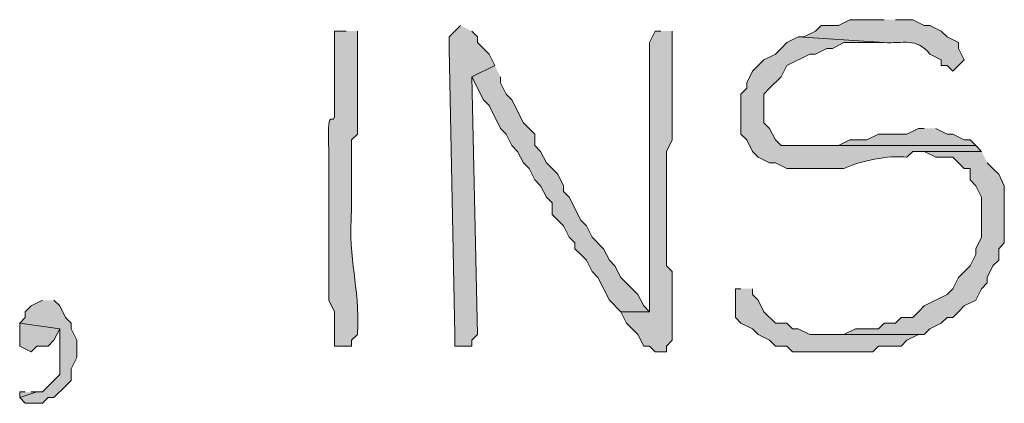
# Model space of a CAD drawing. Units: inches. Extents: x -61 to 673, y 119 to 673.
# Drawn here: x 425 to 435, y 134 to 138 of the extents above; entities that cross this region are included whole.
import ezdxf

# ---------------------------------------------------------------- set-up
doc = ezdxf.new("R2010")
doc.units = ezdxf.units.IN
doc.header["$MEASUREMENT"] = 0
doc.layers.add('Layer 1', color=7, linetype='Continuous')

msp = doc.modelspace()

# ---------------------------------------------------------------- hatches: boundary and pattern name
at = {"layer": 'Layer 1', "true_color": 0xffffff}
for points in [[(429.51, 137.97), (429.391, 137.851), (429.391, 137.73), (429.449, 134.73), (429.449, 134.61), (429.629, 134.61), (429.629, 134.67), (429.689, 134.73), (429.629, 137.43), (429.869, 137.55), (429.811, 137.67), (429.689, 137.79), (429.689, 137.851), (429.629, 137.91)], [(429.869, 137.55), (429.629, 137.43), (429.75, 137.19), (429.811, 137.13), (429.93, 136.891), (429.99, 136.83), (430.049, 136.71), (430.109, 136.65), (430.17, 136.53), (430.23, 136.47), (430.289, 136.351), (430.35, 136.29), (430.41, 136.17), (430.471, 136.11), (430.471, 135.99), (430.59, 135.87), (430.65, 135.75), (430.709, 135.69), (430.709, 135.63), (430.77, 135.57), (430.83, 135.51), (430.891, 135.391), (430.949, 135.33), (431.07, 135.09), (431.189, 134.97), (431.49, 134.97), (431.43, 135.03), (431.369, 135.15), (431.189, 135.33), (431.129, 135.45), (431.07, 135.51), (431.01, 135.63), (430.891, 135.75), (430.83, 135.87), (430.77, 135.93), (430.65, 136.17), (430.59, 136.23), (430.59, 136.29), (430.529, 136.41), (430.471, 136.47), (430.41, 136.53), (430.35, 136.65), (430.289, 136.71), (430.289, 136.83), (430.17, 136.95), (430.049, 137.19), (429.99, 137.25), (429.93, 137.37), (429.93, 137.43)], [(434.369, 136.891), (434.311, 136.891), (434.189, 136.83), (433.891, 136.83), (433.77, 136.771), (433.59, 136.771), (433.471, 136.71), (433.109, 136.71), (434.91, 136.71), (434.85, 136.771), (434.789, 136.771), (434.67, 136.83), (434.609, 136.83), (434.49, 136.891)], [(434.971, 136.65), (434.311, 136.65), (434.369, 136.65), (434.49, 136.59), (434.67, 136.59), (434.73, 136.53), (434.789, 136.47), (434.85, 136.47), (434.85, 136.351), (434.91, 136.29), (434.971, 136.17), (434.971, 135.75), (434.91, 135.63), (434.91, 135.57), (434.85, 135.45), (434.73, 135.33), (434.67, 135.21), (434.609, 135.15), (434.369, 135.03), (434.311, 134.97), (434.25, 134.91), (434.129, 134.91), (434.07, 134.851), (433.949, 134.851), (433.891, 134.79), (433.65, 134.79), (433.529, 134.73), (433.35, 134.73), (434.369, 134.73), (434.43, 134.79), (434.549, 134.851), (434.609, 134.91), (434.67, 134.91), (434.73, 134.97), (434.789, 135.03), (434.91, 135.09), (434.971, 135.21), (435.029, 135.271), (435.029, 135.33), (435.09, 135.45), (435.15, 135.51), (435.15, 135.63), (435.209, 135.69), (435.209, 136.29), (435.15, 136.41), (435.09, 136.47), (435.029, 136.53)], [(432.449, 135.21), (432.391, 135.21), (432.391, 134.91), (432.449, 134.851), (432.57, 134.79), (432.629, 134.73), (432.75, 134.67), (432.811, 134.61), (432.93, 134.61), (432.99, 134.55), (433.83, 134.55), (433.891, 134.61), (434.129, 134.61), (434.189, 134.67), (434.311, 134.73), (434.369, 134.73), (433.17, 134.73), (433.049, 134.79), (432.99, 134.79), (432.93, 134.851), (432.811, 134.851), (432.689, 134.97), (432.629, 135.09), (432.57, 135.15), (432.57, 135.21)], [(425.129, 135.09), (425.01, 135.03), (424.949, 134.97), (424.949, 134.91), (424.891, 134.851), (425.311, 134.79), (425.311, 134.311), (425.25, 134.25), (425.129, 134.13), (425.07, 134.13), (424.891, 134.07), (424.949, 134.01), (425.129, 134.01), (425.189, 134.07), (425.25, 134.07), (425.369, 134.19), (425.43, 134.25), (425.43, 134.37), (425.49, 134.49), (425.49, 134.67), (425.43, 134.79), (425.43, 134.851), (425.369, 134.91), (425.311, 135.03), (425.25, 135.09)], [(424.891, 134.851), (424.891, 134.61), (425.01, 134.55), (425.07, 134.61), (425.189, 134.61), (425.25, 134.67), (425.311, 134.79)], [(424.949, 134.13), (424.891, 134.13), (424.891, 134.07), (425.07, 134.13), (425.01, 134.13)]]:
    msp.add_hatch(color=7, dxfattribs=at).paths.add_polyline_path(points)
h = msp.add_hatch(color=7, dxfattribs=at)
edge = h.paths.add_edge_path()
edge.add_spline(control_points=[(433.949, 138.03), (433.949, 138.03), (433.59, 138.03), (433.59, 138.03), (433.59, 138.03), (433.471, 137.97), (433.471, 137.97), (433.471, 137.97), (433.289, 137.97), (433.289, 137.97), (433.289, 137.97), (433.23, 137.91), (433.23, 137.91), (433.23, 137.91), (433.109, 137.851), (433.109, 137.851), (433.109, 137.851), (433.049, 137.851), (433.049, 137.851), (433.049, 137.851), (433.949, 137.79), (433.949, 137.79), (434.143, 137.777), (434.287, 137.85), (434.43, 137.67), (434.43, 137.67), (434.549, 137.61), (434.549, 137.61), (434.549, 137.61), (434.549, 137.55), (434.549, 137.55), (434.549, 137.55), (434.609, 137.55), (434.609, 137.55), (434.609, 137.55), (434.67, 137.49), (434.67, 137.49), (434.67, 137.49), (434.789, 137.61), (434.789, 137.61), (434.789, 137.61), (434.73, 137.73), (434.73, 137.73), (434.73, 137.73), (434.73, 137.79), (434.73, 137.79), (434.73, 137.79), (434.609, 137.851), (434.609, 137.851), (434.609, 137.851), (434.549, 137.91), (434.549, 137.91), (434.549, 137.91), (434.43, 137.97), (434.43, 137.97), (434.43, 137.97), (434.369, 137.97), (434.369, 137.97), (434.369, 137.97), (434.25, 138.03), (434.25, 138.03), (434.25, 138.03), (434.07, 138.03), (434.07, 138.03)], knot_values=[0, 0, 0, 0, 1, 1, 1, 2, 2, 2, 3, 3, 3, 4, 4, 4, 5, 5, 5, 6, 6, 6, 7, 7, 7, 8, 8, 8, 9, 9, 9, 10, 10, 10, 11, 11, 11, 12, 12, 12, 13, 13, 13, 14, 14, 14, 15, 15, 15, 16, 16, 16, 17, 17, 17, 18, 18, 18, 19, 19, 19, 20, 20, 20, 21, 21, 21, 21], degree=3, periodic=0)
edge.add_line((434.07, 138.03), (433.949, 138.03))
h = msp.add_hatch(color=7, dxfattribs=at)
edge = h.paths.add_edge_path()
edge.add_spline(control_points=[(428.311, 137.91), (428.311, 137.91), (428.189, 137.91), (428.189, 137.91), (428.189, 137.91), (428.189, 137.13), (428.189, 137.13), (428.207, 136.788), (428.104, 137.257), (428.129, 136.65), (428.129, 136.65), (428.129, 136.17), (428.129, 136.17), (428.129, 135.97), (428.129, 135.771), (428.129, 135.57), (428.129, 135.57), (428.129, 135.09), (428.129, 135.09), (428.129, 135.09), (428.189, 134.97), (428.189, 134.97), (428.189, 134.97), (428.189, 134.61), (428.189, 134.61), (428.189, 134.61), (428.369, 134.61), (428.369, 134.61), (428.369, 134.61), (428.369, 134.67), (428.369, 134.67), (428.369, 134.67), (428.43, 134.73), (428.43, 134.73), (428.455, 135.291), (428.33, 135.453), (428.369, 136.05), (428.369, 136.05), (428.369, 136.771), (428.369, 136.771), (428.369, 136.771), (428.43, 136.83), (428.43, 136.83), (428.43, 136.83), (428.43, 137.07), (428.43, 137.07), (428.43, 137.23), (428.43, 137.391), (428.43, 137.55), (428.43, 137.55), (428.43, 137.91), (428.43, 137.91)], knot_values=[0, 0, 0, 0, 1, 1, 1, 2, 2, 2, 3, 3, 3, 4, 4, 4, 5, 5, 5, 6, 6, 6, 7, 7, 7, 8, 8, 8, 9, 9, 9, 10, 10, 10, 11, 11, 11, 12, 12, 12, 13, 13, 13, 14, 14, 14, 15, 15, 15, 16, 16, 16, 17, 17, 17, 17], degree=3, periodic=0)
edge.add_line((428.43, 137.91), (428.311, 137.91))
h = msp.add_hatch(color=7, dxfattribs=at)
edge = h.paths.add_edge_path()
edge.add_spline(control_points=[(431.609, 137.91), (431.609, 137.91), (431.549, 137.91), (431.549, 137.91), (431.549, 137.91), (431.49, 137.79), (431.49, 137.79), (431.49, 136.891), (431.49, 135.99), (431.49, 135.09), (431.49, 135.09), (431.49, 134.97), (431.49, 134.97), (431.49, 134.97), (431.189, 134.97), (431.189, 134.97), (431.189, 134.97), (431.25, 134.851), (431.25, 134.851), (431.25, 134.851), (431.369, 134.73), (431.369, 134.73), (431.369, 134.73), (431.43, 134.61), (431.43, 134.61), (431.43, 134.61), (431.49, 134.61), (431.49, 134.61), (431.49, 134.61), (431.549, 134.55), (431.549, 134.55), (431.549, 134.55), (431.67, 134.55), (431.67, 134.55), (431.67, 134.55), (431.67, 134.61), (431.67, 134.61), (431.67, 134.61), (431.73, 134.67), (431.73, 134.67), (431.73, 134.67), (431.73, 134.73), (431.73, 134.73), (431.73, 134.91), (431.73, 135.09), (431.73, 135.271), (431.73, 135.271), (431.73, 135.391), (431.73, 135.391), (431.73, 135.391), (431.67, 135.45), (431.67, 135.45), (431.67, 135.63), (431.67, 135.811), (431.67, 135.99), (431.67, 135.99), (431.67, 136.65), (431.67, 136.65), (431.67, 136.65), (431.73, 136.771), (431.73, 136.771), (431.73, 136.771), (431.73, 137.07), (431.73, 137.07), (431.73, 137.23), (431.73, 137.391), (431.73, 137.55), (431.73, 137.55), (431.73, 137.91), (431.73, 137.91)], knot_values=[0, 0, 0, 0, 1, 1, 1, 2, 2, 2, 3, 3, 3, 4, 4, 4, 5, 5, 5, 6, 6, 6, 7, 7, 7, 8, 8, 8, 9, 9, 9, 10, 10, 10, 11, 11, 11, 12, 12, 12, 13, 13, 13, 14, 14, 14, 15, 15, 15, 16, 16, 16, 17, 17, 17, 18, 18, 18, 19, 19, 19, 20, 20, 20, 21, 21, 21, 22, 22, 22, 23, 23, 23, 23], degree=3, periodic=0)
edge.add_line((431.73, 137.91), (431.609, 137.91))
h = msp.add_hatch(color=7, dxfattribs=at)
edge = h.paths.add_edge_path()
edge.add_spline(control_points=[(433.049, 137.851), (433.049, 137.851), (432.93, 137.79), (432.93, 137.79), (432.93, 137.79), (432.869, 137.73), (432.869, 137.73), (432.869, 137.73), (432.811, 137.67), (432.811, 137.67), (432.811, 137.67), (432.689, 137.61), (432.689, 137.61), (432.689, 137.61), (432.57, 137.49), (432.57, 137.49), (432.57, 137.49), (432.51, 137.37), (432.51, 137.37), (432.51, 137.37), (432.51, 137.311), (432.51, 137.311), (432.51, 137.311), (432.449, 137.25), (432.449, 137.25), (432.449, 137.25), (432.449, 136.83), (432.449, 136.83), (432.449, 136.83), (432.51, 136.771), (432.51, 136.771), (432.51, 136.771), (432.57, 136.65), (432.57, 136.65), (432.57, 136.65), (432.629, 136.59), (432.629, 136.59), (432.629, 136.59), (432.75, 136.53), (432.75, 136.53), (432.75, 136.53), (432.811, 136.53), (432.811, 136.53), (432.811, 136.53), (432.93, 136.47), (432.93, 136.47), (433.049, 136.47), (433.17, 136.47), (433.289, 136.47), (433.289, 136.47), (433.529, 136.47), (433.529, 136.47), (433.689, 136.548), (433.998, 136.613), (434.189, 136.59), (434.189, 136.59), (434.25, 136.65), (434.25, 136.65), (434.25, 136.65), (434.971, 136.65), (434.971, 136.65), (434.971, 136.65), (434.91, 136.71), (434.91, 136.71), (434.91, 136.71), (432.869, 136.71), (432.869, 136.71), (432.869, 136.71), (432.811, 136.771), (432.811, 136.771), (432.811, 136.771), (432.75, 136.891), (432.75, 136.891), (432.75, 136.891), (432.689, 136.95), (432.689, 136.95), (432.689, 136.95), (432.689, 137.25), (432.689, 137.25), (432.689, 137.25), (432.75, 137.311), (432.75, 137.311), (432.75, 137.311), (432.869, 137.43), (432.869, 137.43), (432.869, 137.43), (432.93, 137.55), (432.93, 137.55), (432.93, 137.55), (433.17, 137.67), (433.17, 137.67), (433.17, 137.67), (433.23, 137.67), (433.23, 137.67), (433.23, 137.67), (433.35, 137.73), (433.35, 137.73), (433.35, 137.73), (433.41, 137.73), (433.41, 137.73), (433.41, 137.73), (433.529, 137.79), (433.529, 137.79), (433.529, 137.79), (433.949, 137.79), (433.949, 137.79)], knot_values=[0, 0, 0, 0, 1, 1, 1, 2, 2, 2, 3, 3, 3, 4, 4, 4, 5, 5, 5, 6, 6, 6, 7, 7, 7, 8, 8, 8, 9, 9, 9, 10, 10, 10, 11, 11, 11, 12, 12, 12, 13, 13, 13, 14, 14, 14, 15, 15, 15, 16, 16, 16, 17, 17, 17, 18, 18, 18, 19, 19, 19, 20, 20, 20, 21, 21, 21, 22, 22, 22, 23, 23, 23, 24, 24, 24, 25, 25, 25, 26, 26, 26, 27, 27, 27, 28, 28, 28, 29, 29, 29, 30, 30, 30, 31, 31, 31, 32, 32, 32, 33, 33, 33, 34, 34, 34, 35, 35, 35, 35], degree=3, periodic=0)
edge.add_line((433.949, 137.79), (433.049, 137.851))

# ---------------------------------------------------------------- linework, layer by layer
at = {"layer": 'Layer 1', "lineweight": 0}
for points in [[(429.51, 137.97), (429.391, 137.851), (429.391, 137.73), (429.449, 134.73), (429.449, 134.61), (429.629, 134.61), (429.629, 134.67), (429.689, 134.73), (429.629, 137.43), (429.869, 137.55), (429.811, 137.67), (429.689, 137.79), (429.689, 137.851), (429.629, 137.91)], [(429.869, 137.55), (429.629, 137.43), (429.75, 137.19), (429.811, 137.13), (429.93, 136.891), (429.99, 136.83), (430.049, 136.71), (430.109, 136.65), (430.17, 136.53), (430.23, 136.47), (430.289, 136.351), (430.35, 136.29), (430.41, 136.17), (430.471, 136.11), (430.471, 135.99), (430.59, 135.87), (430.65, 135.75), (430.709, 135.69), (430.709, 135.63), (430.77, 135.57), (430.83, 135.51), (430.891, 135.391), (430.949, 135.33), (431.07, 135.09), (431.189, 134.97), (431.49, 134.97), (431.43, 135.03), (431.369, 135.15), (431.189, 135.33), (431.129, 135.45), (431.07, 135.51), (431.01, 135.63), (430.891, 135.75), (430.83, 135.87), (430.77, 135.93), (430.65, 136.17), (430.59, 136.23), (430.59, 136.29), (430.529, 136.41), (430.471, 136.47), (430.41, 136.53), (430.35, 136.65), (430.289, 136.71), (430.289, 136.83), (430.17, 136.95), (430.049, 137.19), (429.99, 137.25), (429.93, 137.37), (429.93, 137.43)], [(434.369, 136.891), (434.311, 136.891), (434.189, 136.83), (433.891, 136.83), (433.77, 136.771), (433.59, 136.771), (433.471, 136.71), (433.109, 136.71), (434.91, 136.71), (434.85, 136.771), (434.789, 136.771), (434.67, 136.83), (434.609, 136.83), (434.49, 136.891)], [(434.971, 136.65), (434.311, 136.65), (434.369, 136.65), (434.49, 136.59), (434.67, 136.59), (434.73, 136.53), (434.789, 136.47), (434.85, 136.47), (434.85, 136.351), (434.91, 136.29), (434.971, 136.17), (434.971, 135.75), (434.91, 135.63), (434.91, 135.57), (434.85, 135.45), (434.73, 135.33), (434.67, 135.21), (434.609, 135.15), (434.369, 135.03), (434.311, 134.97), (434.25, 134.91), (434.129, 134.91), (434.07, 134.851), (433.949, 134.851), (433.891, 134.79), (433.65, 134.79), (433.529, 134.73), (433.35, 134.73), (434.369, 134.73), (434.43, 134.79), (434.549, 134.851), (434.609, 134.91), (434.67, 134.91), (434.73, 134.97), (434.789, 135.03), (434.91, 135.09), (434.971, 135.21), (435.029, 135.271), (435.029, 135.33), (435.09, 135.45), (435.15, 135.51), (435.15, 135.63), (435.209, 135.69), (435.209, 136.29), (435.15, 136.41), (435.09, 136.47), (435.029, 136.53)], [(432.449, 135.21), (432.391, 135.21), (432.391, 134.91), (432.449, 134.851), (432.57, 134.79), (432.629, 134.73), (432.75, 134.67), (432.811, 134.61), (432.93, 134.61), (432.99, 134.55), (433.83, 134.55), (433.891, 134.61), (434.129, 134.61), (434.189, 134.67), (434.311, 134.73), (434.369, 134.73), (433.17, 134.73), (433.049, 134.79), (432.99, 134.79), (432.93, 134.851), (432.811, 134.851), (432.689, 134.97), (432.629, 135.09), (432.57, 135.15), (432.57, 135.21)], [(425.129, 135.09), (425.01, 135.03), (424.949, 134.97), (424.949, 134.91), (424.891, 134.851), (425.311, 134.79), (425.311, 134.311), (425.25, 134.25), (425.129, 134.13), (425.07, 134.13), (424.891, 134.07), (424.949, 134.01), (425.129, 134.01), (425.189, 134.07), (425.25, 134.07), (425.369, 134.19), (425.43, 134.25), (425.43, 134.37), (425.49, 134.49), (425.49, 134.67), (425.43, 134.79), (425.43, 134.851), (425.369, 134.91), (425.311, 135.03), (425.25, 135.09)], [(424.891, 134.851), (424.891, 134.61), (425.01, 134.55), (425.07, 134.61), (425.189, 134.61), (425.25, 134.67), (425.311, 134.79)], [(424.949, 134.13), (424.891, 134.13), (424.891, 134.07), (425.07, 134.13), (425.01, 134.13)]]:
    msp.add_lwpolyline(points, dxfattribs=at)
for points, knots in [([(433.949, 138.03), (433.949, 138.03), (433.59, 138.03), (433.59, 138.03), (433.59, 138.03), (433.471, 137.97), (433.471, 137.97), (433.471, 137.97), (433.289, 137.97), (433.289, 137.97), (433.289, 137.97), (433.23, 137.91), (433.23, 137.91), (433.23, 137.91), (433.109, 137.851), (433.109, 137.851), (433.109, 137.851), (433.049, 137.851), (433.049, 137.851), (433.049, 137.851), (433.949, 137.79), (433.949, 137.79), (434.143, 137.777), (434.287, 137.85), (434.43, 137.67), (434.43, 137.67), (434.549, 137.61), (434.549, 137.61), (434.549, 137.61), (434.549, 137.55), (434.549, 137.55), (434.549, 137.55), (434.609, 137.55), (434.609, 137.55), (434.609, 137.55), (434.67, 137.49), (434.67, 137.49), (434.67, 137.49), (434.789, 137.61), (434.789, 137.61), (434.789, 137.61), (434.73, 137.73), (434.73, 137.73), (434.73, 137.73), (434.73, 137.79), (434.73, 137.79), (434.73, 137.79), (434.609, 137.851), (434.609, 137.851), (434.609, 137.851), (434.549, 137.91), (434.549, 137.91), (434.549, 137.91), (434.43, 137.97), (434.43, 137.97), (434.43, 137.97), (434.369, 137.97), (434.369, 137.97), (434.369, 137.97), (434.25, 138.03), (434.25, 138.03), (434.25, 138.03), (434.07, 138.03), (434.07, 138.03)], [0, 0, 0, 0, 1, 1, 1, 2, 2, 2, 3, 3, 3, 4, 4, 4, 5, 5, 5, 6, 6, 6, 7, 7, 7, 8, 8, 8, 9, 9, 9, 10, 10, 10, 11, 11, 11, 12, 12, 12, 13, 13, 13, 14, 14, 14, 15, 15, 15, 16, 16, 16, 17, 17, 17, 18, 18, 18, 19, 19, 19, 20, 20, 20, 21, 21, 21, 21]), ([(428.311, 137.91), (428.311, 137.91), (428.189, 137.91), (428.189, 137.91), (428.189, 137.91), (428.189, 137.13), (428.189, 137.13), (428.207, 136.788), (428.104, 137.257), (428.129, 136.65), (428.129, 136.65), (428.129, 136.17), (428.129, 136.17), (428.129, 135.97), (428.129, 135.771), (428.129, 135.57), (428.129, 135.57), (428.129, 135.09), (428.129, 135.09), (428.129, 135.09), (428.189, 134.97), (428.189, 134.97), (428.189, 134.97), (428.189, 134.61), (428.189, 134.61), (428.189, 134.61), (428.369, 134.61), (428.369, 134.61), (428.369, 134.61), (428.369, 134.67), (428.369, 134.67), (428.369, 134.67), (428.43, 134.73), (428.43, 134.73), (428.455, 135.291), (428.33, 135.453), (428.369, 136.05), (428.369, 136.05), (428.369, 136.771), (428.369, 136.771), (428.369, 136.771), (428.43, 136.83), (428.43, 136.83), (428.43, 136.83), (428.43, 137.07), (428.43, 137.07), (428.43, 137.23), (428.43, 137.391), (428.43, 137.55), (428.43, 137.55), (428.43, 137.91), (428.43, 137.91)], [0, 0, 0, 0, 1, 1, 1, 2, 2, 2, 3, 3, 3, 4, 4, 4, 5, 5, 5, 6, 6, 6, 7, 7, 7, 8, 8, 8, 9, 9, 9, 10, 10, 10, 11, 11, 11, 12, 12, 12, 13, 13, 13, 14, 14, 14, 15, 15, 15, 16, 16, 16, 17, 17, 17, 17]), ([(431.609, 137.91), (431.609, 137.91), (431.549, 137.91), (431.549, 137.91), (431.549, 137.91), (431.49, 137.79), (431.49, 137.79), (431.49, 136.891), (431.49, 135.99), (431.49, 135.09), (431.49, 135.09), (431.49, 134.97), (431.49, 134.97), (431.49, 134.97), (431.189, 134.97), (431.189, 134.97), (431.189, 134.97), (431.25, 134.851), (431.25, 134.851), (431.25, 134.851), (431.369, 134.73), (431.369, 134.73), (431.369, 134.73), (431.43, 134.61), (431.43, 134.61), (431.43, 134.61), (431.49, 134.61), (431.49, 134.61), (431.49, 134.61), (431.549, 134.55), (431.549, 134.55), (431.549, 134.55), (431.67, 134.55), (431.67, 134.55), (431.67, 134.55), (431.67, 134.61), (431.67, 134.61), (431.67, 134.61), (431.73, 134.67), (431.73, 134.67), (431.73, 134.67), (431.73, 134.73), (431.73, 134.73), (431.73, 134.91), (431.73, 135.09), (431.73, 135.271), (431.73, 135.271), (431.73, 135.391), (431.73, 135.391), (431.73, 135.391), (431.67, 135.45), (431.67, 135.45), (431.67, 135.63), (431.67, 135.811), (431.67, 135.99), (431.67, 135.99), (431.67, 136.65), (431.67, 136.65), (431.67, 136.65), (431.73, 136.771), (431.73, 136.771), (431.73, 136.771), (431.73, 137.07), (431.73, 137.07), (431.73, 137.23), (431.73, 137.391), (431.73, 137.55), (431.73, 137.55), (431.73, 137.91), (431.73, 137.91)], [0, 0, 0, 0, 1, 1, 1, 2, 2, 2, 3, 3, 3, 4, 4, 4, 5, 5, 5, 6, 6, 6, 7, 7, 7, 8, 8, 8, 9, 9, 9, 10, 10, 10, 11, 11, 11, 12, 12, 12, 13, 13, 13, 14, 14, 14, 15, 15, 15, 16, 16, 16, 17, 17, 17, 18, 18, 18, 19, 19, 19, 20, 20, 20, 21, 21, 21, 22, 22, 22, 23, 23, 23, 23]), ([(433.049, 137.851), (433.049, 137.851), (432.93, 137.79), (432.93, 137.79), (432.93, 137.79), (432.869, 137.73), (432.869, 137.73), (432.869, 137.73), (432.811, 137.67), (432.811, 137.67), (432.811, 137.67), (432.689, 137.61), (432.689, 137.61), (432.689, 137.61), (432.57, 137.49), (432.57, 137.49), (432.57, 137.49), (432.51, 137.37), (432.51, 137.37), (432.51, 137.37), (432.51, 137.311), (432.51, 137.311), (432.51, 137.311), (432.449, 137.25), (432.449, 137.25), (432.449, 137.25), (432.449, 136.83), (432.449, 136.83), (432.449, 136.83), (432.51, 136.771), (432.51, 136.771), (432.51, 136.771), (432.57, 136.65), (432.57, 136.65), (432.57, 136.65), (432.629, 136.59), (432.629, 136.59), (432.629, 136.59), (432.75, 136.53), (432.75, 136.53), (432.75, 136.53), (432.811, 136.53), (432.811, 136.53), (432.811, 136.53), (432.93, 136.47), (432.93, 136.47), (433.049, 136.47), (433.17, 136.47), (433.289, 136.47), (433.289, 136.47), (433.529, 136.47), (433.529, 136.47), (433.689, 136.548), (433.998, 136.613), (434.189, 136.59), (434.189, 136.59), (434.25, 136.65), (434.25, 136.65), (434.25, 136.65), (434.971, 136.65), (434.971, 136.65), (434.971, 136.65), (434.91, 136.71), (434.91, 136.71), (434.91, 136.71), (432.869, 136.71), (432.869, 136.71), (432.869, 136.71), (432.811, 136.771), (432.811, 136.771), (432.811, 136.771), (432.75, 136.891), (432.75, 136.891), (432.75, 136.891), (432.689, 136.95), (432.689, 136.95), (432.689, 136.95), (432.689, 137.25), (432.689, 137.25), (432.689, 137.25), (432.75, 137.311), (432.75, 137.311), (432.75, 137.311), (432.869, 137.43), (432.869, 137.43), (432.869, 137.43), (432.93, 137.55), (432.93, 137.55), (432.93, 137.55), (433.17, 137.67), (433.17, 137.67), (433.17, 137.67), (433.23, 137.67), (433.23, 137.67), (433.23, 137.67), (433.35, 137.73), (433.35, 137.73), (433.35, 137.73), (433.41, 137.73), (433.41, 137.73), (433.41, 137.73), (433.529, 137.79), (433.529, 137.79), (433.529, 137.79), (433.949, 137.79), (433.949, 137.79)], [0, 0, 0, 0, 1, 1, 1, 2, 2, 2, 3, 3, 3, 4, 4, 4, 5, 5, 5, 6, 6, 6, 7, 7, 7, 8, 8, 8, 9, 9, 9, 10, 10, 10, 11, 11, 11, 12, 12, 12, 13, 13, 13, 14, 14, 14, 15, 15, 15, 16, 16, 16, 17, 17, 17, 18, 18, 18, 19, 19, 19, 20, 20, 20, 21, 21, 21, 22, 22, 22, 23, 23, 23, 24, 24, 24, 25, 25, 25, 26, 26, 26, 27, 27, 27, 28, 28, 28, 29, 29, 29, 30, 30, 30, 31, 31, 31, 32, 32, 32, 33, 33, 33, 34, 34, 34, 35, 35, 35, 35])]:
    msp.add_open_spline(points, degree=3, knots=knots, dxfattribs=at)

doc.saveas('drawing.dxf')
